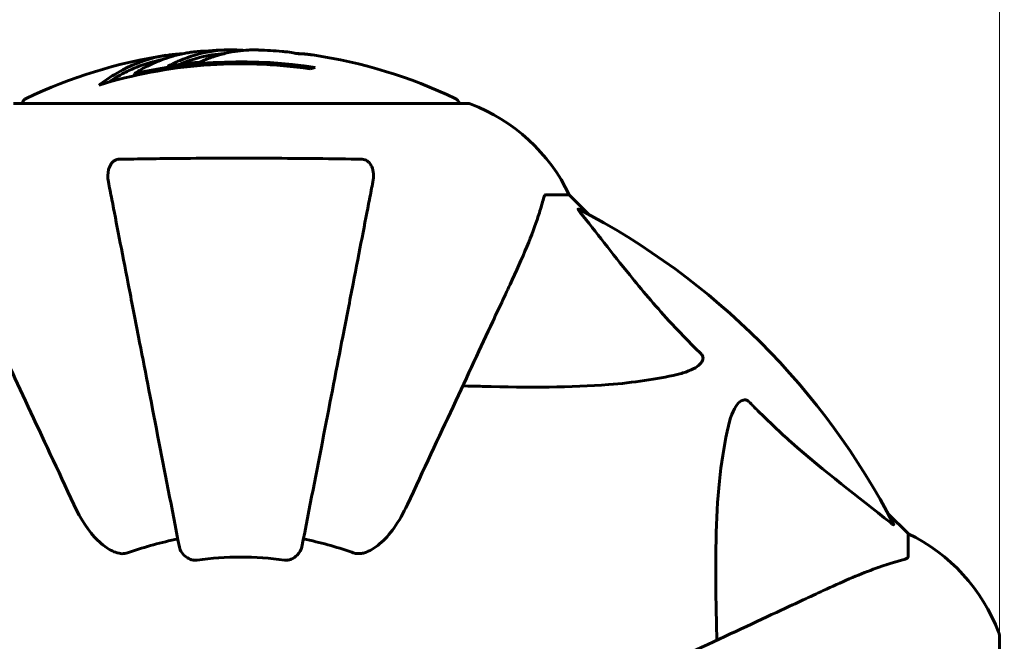
# Model space of a CAD drawing. Units: millimetres. Extents: x 5650 to 13361, y 2892 to 16402.
# Drawn here: x 10580 to 10715, y 9662 to 9747 of the extents above; entities that cross this region are included whole.
import ezdxf

# ---------------------------------------------------------------- set-up
doc = ezdxf.new("R2010")
doc.units = ezdxf.units.MM
doc.header["$LTSCALE"] = 70
doc.layers.add('Widoczne (ISO)', color=7, linetype='Continuous', lineweight=60)
doc.layers.add('Wymiar (ISO)', color=7, linetype='Continuous', lineweight=18, true_color=0x00803f)
doc.styles.add('Tekst etykiety (ISO)', font='tahoma.ttf')
doc.dimstyles.new('Domyślne (ISO)', dxfattribs={"dimscale": 70, "dimtxt": 3.5, "dimasz": 2.5, "dimexe": 3.175, "dimexo": 0, "dimgap": 0.762, "dimtad": 1, "dimtoh": 1, "dimdec": 0, "dimrnd": 1e-08, "dimzin": 0, "dimtxsty": 'Tekst etykiety (ISO)', "dimcen": 0.09, "dimdle": 10, "dimclrd": 256, "dimclre": 256, "dimclrt": 256, "dimadec": 0, "dimazin": 0, "dimtfac": 0.714286, "dimtdec": 0, "dimtmove": 0, "dimatfit": 3, "dimfxl": 0, "dimtolj": 1, "dimtzin": 0, "dimlwd": -1, "dimlwe": -1, "dimarcsym": 0})

# ---------------------------------------------------------------- blocks, each defined once
blk = doc.blocks.new('*D4')
at = {"layer": 'Defpoints', "color": 0, "transparency": 16777216}
for p in [(10640.3, 11261.3), (10640.3, 7001), (13020.3, 7001)]:
    blk.add_point(p, dxfattribs=at)
at = {"layer": 'Wymiar (ISO)', "transparency": 16777216}
for p, q in [((10640.3, 11261.3), (13242.55, 11261.3)), ((13020.3, 11086.3), (13020.3, 7176)), ((10640.3, 7001), (13242.55, 7001))]:
    blk.add_line(p, q, dxfattribs=at)
for points in [[(12991.13, 11086.3), (13049.46, 11086.3), (13020.3, 11261.3)], [(12991.13, 7176), (13049.46, 7176), (13020.3, 7001)]]:
    blk.add_solid(points, dxfattribs=at)
at = {"layer": 'Wymiar (ISO)', "transparency": 16777216, "insert": (12711.75, 9131.15), "char_height": 245, "attachment_point": 2, "rotation": 90, "style": 'Tekst etykiety (ISO)'}
blk.add_mtext('\\A1;4260', dxfattribs=at)
blk = doc.blocks.new('*D7')
at = {"layer": 'Defpoints', "color": 0, "transparency": 16777216}
for p in [(10714.74, 11782.27), (7595.37, 10135.32), (10714.74, 9662.45)]:
    blk.add_point(p, dxfattribs=at)
at = {"layer": 'Wymiar (ISO)', "transparency": 16777216}
for p, q in [((7595.37, 10135.32), (7595.37, 12004.52)), ((10714.74, 9662.45), (10714.74, 12004.52)), ((7770.37, 11782.27), (10539.74, 11782.27))]:
    blk.add_line(p, q, dxfattribs=at)
for points in [[(7770.37, 11811.43), (7770.37, 11753.1), (7595.37, 11782.27)], [(10539.74, 11811.43), (10539.74, 11753.1), (10714.74, 11782.27)]]:
    blk.add_solid(points, dxfattribs=at)
at = {"layer": 'Wymiar (ISO)', "transparency": 16777216, "insert": (9155.05, 12090.81), "char_height": 245, "attachment_point": 2, "style": 'Tekst etykiety (ISO)'}
blk.add_mtext('\\A1;3119', dxfattribs=at)

msp = doc.modelspace()

# ---------------------------------------------------------------- linework, layer by layer
at = {"layer": 'Widoczne (ISO)'}
for p, q in [((10595.52, 9739.87), (10595.52, 9739.59)), ((10641.45, 9735.75), (10578.85, 9735.75)), ((10652.28, 9723.15), (10655.45, 9723.15)), ((10658.19, 9720.41), (10655.45, 9723.15)), ((10655.45, 9723.15), (10658.19, 9720.41)), ((10702.15, 9676.45), (10699.4, 9679.2)), ((10699.4, 9679.2), (10702.15, 9676.45)), ((10702.15, 9673.29), (10702.15, 9676.45)), ((10714.74, 9599.85), (10714.74, 9662.45))]:
    msp.add_line(p, q, dxfattribs=at)
for centre, radius, start, end in [((10640.3, 9661.3), 1600, 0, 90), ((10610.15, 9674.72), 68.43, 98.617, 115.6136), ((10610.15, 9674.72), 68.43, 91.4619, 95.0847), ((10610.15, 9674.72), 68.43, 85.2155, 87.9252), ((10610.15, 9674.72), 68.43, 64.3864, 81.6579), ((10610.15, 9674.72), 66.49, 81.7118, 107.0828), ((10610.15, 9674.72), 66.77, 81.1476, 102.6505), ((10581, 9735.53), 1, 115.6136, 167.2644), ((10639.3, 9735.53), 1, 12.7356, 64.3864), ((10641.45, 9734.75), 1, 69.1867, 90), ((10641.45, 9734.75), 1, 69.1867, 90), ((10632.92, 9712.31), 25, 25.6956, 69.1867), ((10632.92, 9712.31), 25, 25.6956, 69.1867), ((10610.15, 9631.15), 101.36, 27.3738, 62.6262), ((10610.15, 9631.15), 45.39, 101, 109.723), ((10610.15, 9631.15), 45.39, 70.277, 79), ((10691.31, 9653.92), 25, 20.8133, 64.3044), ((10691.31, 9653.92), 25, 20.8133, 64.3044), ((10610.15, 9631.15), 42.08, 81.774, 98.226), ((10713.74, 9662.45), 1, 0, 20.8133), ((10713.74, 9662.45), 1, 0, 20.8133)]:
    msp.add_arc(centre, radius, start, end, dxfattribs=at)
for centre, major_axis, start_param, end_param in [((10624.33, 9674.72), (0, 66.43), 0.117188, 0.137991), ((10605.74, 9674.72), (0, 68.24), 0.281111, 0.302083)]:
    msp.add_ellipse(centre, major_axis=major_axis, ratio=0.503443, start_param=start_param, end_param=end_param, dxfattribs=at)
for points, knots in [([(10590.61, 9738.28), (10590.83, 9738.45), (10591.06, 9738.61), (10591.9, 9739.2), (10592.53, 9739.6), (10595.08, 9741.06), (10597.04, 9741.82), (10599.39, 9742.3), (10599.77, 9742.36), (10600.42, 9742.45), (10600.68, 9742.48), (10601.36, 9742.54), (10601.63, 9742.56), (10602.08, 9742.58)], [0, 0, 0, 0, 0.142459, 0.142459, 0.538573, 0.538573, 1.736918, 1.736918, 1.965538, 1.965538, 2.132306, 2.132306, 2.43612, 2.43612, 2.43612, 2.43612]), ([(10604.08, 9742.88), (10603.81, 9742.86), (10603.53, 9742.83), (10603.04, 9742.76), (10602.8, 9742.72), (10602, 9742.58), (10601.43, 9742.44), (10599.96, 9742.02), (10599.05, 9741.69), (10597.74, 9741.11), (10597.39, 9740.94), (10596.77, 9740.62), (10596.48, 9740.46), (10596.21, 9740.28)], [4.929152, 4.929152, 4.929152, 4.929152, 5.155842, 5.155842, 5.391676, 5.391676, 5.957817, 5.957817, 6.847309, 6.847309, 7.218807, 7.218807, 7.573898, 7.573898, 7.573898, 7.573898]), ([(10612.62, 9743.11), (10612.51, 9743.11), (10612.37, 9743.12), (10612.03, 9743.12), (10611.82, 9743.12), (10611.37, 9743.11), (10611.12, 9743.1), (10610.38, 9743.05), (10609.89, 9742.99), (10608.79, 9742.83), (10608.18, 9742.7), (10606.66, 9742.3), (10605.99, 9742.05), (10605.27, 9741.78), (10604.96, 9741.66), (10604.67, 9741.51), (10604.62, 9741.49), (10604.52, 9741.45), (10604.47, 9741.43), (10604.42, 9741.42), (10604.4, 9741.41), (10604.33, 9741.4), (10604.3, 9741.39), (10604.18, 9741.38), (10604.11, 9741.38), (10603.81, 9741.36), (10603.64, 9741.36), (10602.73, 9741.27), (10602.34, 9741.21), (10601.2, 9741.06), (10600.79, 9741.01), (10600.33, 9740.94), (10600.29, 9740.93), (10600.24, 9740.92), (10600.21, 9740.92), (10600.18, 9740.91), (10600.18, 9740.91), (10600.18, 9740.91), (10600.17, 9740.91), (10600.17, 9740.91), (10600.17, 9740.91), (10600.17, 9740.91), (10600.17, 9740.91), (10600.17, 9740.91), (10600.16, 9740.91), (10600.16, 9740.91), (10600.16, 9740.91), (10600.16, 9740.92), (10600.16, 9740.92), (10600.16, 9740.92), (10600.16, 9740.92), (10600.17, 9740.93), (10600.18, 9740.93), (10600.21, 9740.94), (10600.25, 9740.96), (10600.44, 9741.04), (10600.59, 9741.09), (10600.84, 9741.24), (10600.89, 9741.27), (10601.31, 9741.48), (10601.61, 9741.6), (10602.2, 9741.84), (10603.68, 9742.42), (10605.17, 9742.81), (10607.06, 9743.05), (10607.46, 9743.09), (10608.1, 9743.12), (10608.33, 9743.13), (10608.77, 9743.14), (10608.98, 9743.14), (10609.49, 9743.13), (10609.71, 9743.11), (10610.15, 9743.09), (10610.35, 9743.07), (10610.58, 9743.06)], [8.772592, 8.772592, 8.772592, 8.772592, 8.803796, 8.803796, 8.848721, 8.848721, 8.906099, 8.906099, 9.020577, 9.020577, 9.168788, 9.168788, 9.395555, 9.395555, 9.53729, 9.53729, 9.564975, 9.564975, 9.586889, 9.586889, 9.603242, 9.603242, 9.622766, 9.622766, 9.658602, 9.658602, 9.763673, 9.763673, 9.867409, 9.867409, 10.00378, 10.00378, 10.014764, 10.014764, 10.053933, 10.053933, 10.061431, 10.061431, 10.065578, 10.065578, 10.068851, 10.068851, 10.072567, 10.072567, 10.079087, 10.079087, 10.086804, 10.086804, 10.097734, 10.097734, 10.117704, 10.117704, 10.163118, 10.163118, 10.290296, 10.290296, 10.805323, 10.805323, 11.039618, 11.039618, 11.405377, 11.405377, 11.405377, 12.314125, 12.314125, 12.566184, 12.566184, 12.717456, 12.717456, 12.850458, 12.850458, 13.059421, 13.059421, 13.271416, 13.271416, 13.271416, 13.271416]), ([(10601.7, 9741.12), (10601.92, 9741.22), (10602.2, 9741.33), (10603.71, 9741.91), (10604.95, 9742.24), (10606.79, 9742.52), (10607.35, 9742.58), (10607.83, 9742.61)], [-0.4051323, -0.4051323, -0.4051323, -0.4051323, -0.3648696, -0.3648696, -0.2196646, -0.2196646, -0.1489325, -0.1489325, -0.1489325, -0.1489325]), ([(10620.07, 9742.43), (10620.07, 9742.43), (10620.07, 9742.43), (10620.06, 9742.43), (10620.05, 9742.43), (10620.01, 9742.44), (10619.98, 9742.44), (10619.79, 9742.47), (10619.71, 9742.48), (10619.39, 9742.52), (10619.36, 9742.52), (10618.9, 9742.57), (10618.69, 9742.59), (10618.47, 9742.6), (10618.42, 9742.6), (10618.35, 9742.6), (10618.32, 9742.6), (10618.28, 9742.6), (10618.26, 9742.6), (10618.22, 9742.59), (10618.2, 9742.59), (10618.17, 9742.59), (10618.16, 9742.59), (10618.13, 9742.6), (10618.12, 9742.6), (10618.09, 9742.6), (10618.07, 9742.6), (10618.04, 9742.6), (10618.03, 9742.61), (10618, 9742.61), (10617.99, 9742.61), (10617.93, 9742.62), (10617.9, 9742.62), (10617.8, 9742.64), (10617.76, 9742.64), (10617.66, 9742.66), (10617.62, 9742.67), (10617.36, 9742.73), (10616.94, 9742.79), (10616.35, 9742.87), (10616.14, 9742.89), (10615.85, 9742.91)], [4.285721, 4.285721, 4.285721, 4.285721, 4.322236, 4.322236, 4.422612, 4.422612, 4.584853, 4.584853, 5.298707, 5.298707, 5.877225, 5.877225, 6.307246, 6.307246, 6.434146, 6.434146, 6.534715, 6.534715, 6.638083, 6.638083, 6.70882, 6.70882, 6.748374, 6.748374, 6.787304, 6.787304, 6.814073, 6.814073, 6.837716, 6.837716, 6.857157, 6.857157, 6.884209, 6.884209, 6.935515, 6.935515, 7.014801, 7.014801, 7.466106, 7.466106, 7.840003, 7.840003, 7.840003, 7.840003]), ([(10617.95, 9742.62), (10617.97, 9742.61), (10617.99, 9742.61), (10618.1, 9742.61), (10618.19, 9742.6), (10618.27, 9742.6)], [14.96185873, 14.96185873, 14.96185873, 14.96185873, 14.97668455, 14.97668455, 15.04909649, 15.04909649, 15.04909649, 15.04909649]), ([(10618.52, 9742.58), (10618.71, 9742.57), (10618.92, 9742.56), (10619.34, 9742.52), (10619.52, 9742.5), (10619.78, 9742.47), (10619.84, 9742.46), (10619.93, 9742.45), (10619.96, 9742.44), (10620.05, 9742.43), (10620.06, 9742.43), (10620.07, 9742.43), (10620.07, 9742.43), (10620.07, 9742.43), (10620.07, 9742.43), (10620.07, 9742.43)], [3.7207521, 3.7207521, 3.7207521, 3.7207521, 3.9034345, 3.9034345, 4.0442451, 4.0442451, 4.1026549, 4.1026549, 4.1337495, 4.1337495, 4.2032946, 4.2032946, 4.2460461, 4.2460461, 4.264746, 4.264746, 4.264746, 4.264746]), ([(10591.92, 9738.67), (10592.63, 9739.14), (10593.35, 9739.57), (10594.66, 9740.24), (10595.24, 9740.51), (10596.99, 9741.22), (10598.17, 9741.56), (10599.36, 9741.78)], [-3.6595474, -3.6595474, -3.6595474, -3.6595474, -3.567218, -3.567218, -3.4945945, -3.4945945, -3.3485091, -3.3485091, -3.3485091, -3.3485091]), ([(10591.92, 9724.92), (10591.8, 9725.54), (10591.82, 9726.14), (10592.02, 9726.93), (10592.14, 9727.19), (10592.38, 9727.54), (10592.49, 9727.67), (10592.73, 9727.86), (10592.84, 9727.92), (10593.03, 9727.99), (10593.1, 9728.01), (10593.24, 9728.04), (10593.32, 9728.05), (10593.39, 9728.05)], [0, 0, 0, 0, 0.2316755, 0.2316755, 0.3642878, 0.3642878, 0.4481993, 0.4481993, 0.5091909, 0.5091909, 0.5443069, 0.5443069, 0.5810898, 0.5810898, 0.5810898, 0.5810898]), ([(10593.39, 9728.05), (10596.05, 9728.1), (10598.83, 9728.14), (10605.78, 9728.2), (10609.99, 9728.21), (10618.55, 9728.17), (10622.85, 9728.13), (10626.9, 9728.05)], [-3.839757, -3.839757, -3.839757, -3.839757, -2.971401, -2.971401, -1.713368, -1.713368, -0.390285, -0.390285, -0.390285, -0.390285]), ([(10626.9, 9728.05), (10627.03, 9728.05), (10627.16, 9728.03), (10627.4, 9727.95), (10627.5, 9727.89), (10627.72, 9727.74), (10627.82, 9727.65), (10628.04, 9727.38), (10628.14, 9727.2), (10628.34, 9726.74), (10628.41, 9726.4), (10628.47, 9725.66), (10628.44, 9725.29), (10628.37, 9724.92)], [0, 0, 0, 0, 0.0405527, 0.0405527, 0.0770027, 0.0770027, 0.1196644, 0.1196644, 0.1860906, 0.1860906, 0.2931262, 0.2931262, 0.4025768, 0.4025768, 0.4025768, 0.4025768]), ([(10591.92, 9724.92), (10592.06, 9724.17), (10592.22, 9723.36), (10592.69, 9720.93), (10593.04, 9719.17), (10593.79, 9715.28), (10594.21, 9713.16), (10595.09, 9708.59), (10595.57, 9706.16), (10596.07, 9703.57), (10596.87, 9699.43), (10597.76, 9694.87), (10599.65, 9685.14), (10600.66, 9679.96), (10601.7, 9674.61), (10601.7, 9674.61), (10601.7, 9674.61)], [0.494658, 0.494658, 0.494658, 0.494658, 1.116027, 1.116027, 2.232055, 2.232055, 3.348082, 3.348082, 4.464109, 4.464109, 4.464109, 6.253052, 6.253052, 8.041993, 8.041993, 8.042107, 8.042107, 8.042107, 8.042107]), ([(10618.59, 9674.61), (10618.59, 9674.61), (10618.59, 9674.62), (10619.63, 9679.96), (10620.64, 9685.13), (10622.53, 9694.87), (10623.42, 9699.42), (10624.22, 9703.56), (10624.72, 9706.15), (10625.2, 9708.58), (10626.08, 9713.15), (10626.5, 9715.28), (10627.25, 9719.16), (10627.6, 9720.93), (10628.07, 9723.36), (10628.23, 9724.17), (10628.37, 9724.92)], [0.888905, 0.888905, 0.888905, 0.888905, 0.88942, 0.88942, 2.677464, 2.677464, 4.465509, 4.465509, 4.465509, 5.581887, 5.581887, 6.698264, 6.698264, 7.814641, 7.814641, 8.436361, 8.436361, 8.436361, 8.436361]), ([(10652.28, 9723.15), (10652.2, 9723.15), (10652.14, 9723.13), (10652, 9723), (10651.95, 9722.85), (10651.89, 9722.64)], [0, 0, 0, 0, 0.0651008, 0.0651008, 0.1767336, 0.1767336, 0.1767336, 0.1767336]), ([(10647.59, 9711.45), (10648.43, 9713.26), (10649.2, 9714.99), (10650.44, 9718.06), (10650.94, 9719.43), (10651.55, 9721.38), (10651.73, 9722.04), (10651.89, 9722.64)], [-2.923859, -2.923859, -2.923859, -2.923859, -1.830403, -1.830403, -0.841646, -0.841646, -0.273627, -0.273627, -0.273627, -0.273627]), ([(10656.96, 9720.72), (10656.96, 9720.73), (10656.95, 9720.74), (10656.85, 9720.87), (10656.76, 9720.98), (10656.68, 9721.12), (10656.66, 9721.16), (10656.67, 9721.19), (10656.69, 9721.19), (10656.74, 9721.17), (10656.74, 9721.17), (10656.75, 9721.17)], [0.8751293, 0.8751293, 0.8751293, 0.8751293, 0.8786792, 0.8786792, 0.9337906, 0.9337906, 0.9692974, 0.9692974, 1.0016433, 1.0016433, 1.0082698, 1.0082698, 1.0082698, 1.0082698]), ([(10656.96, 9720.72), (10659.13, 9718.04), (10661.37, 9715.1), (10665.43, 9710.08), (10667.2, 9707.96), (10670.61, 9704.24), (10672.09, 9702.72), (10673.62, 9701.22)], [-3.381682, -3.381682, -3.381682, -3.381682, -2.051079, -2.051079, -1.136838, -1.136838, -0.473976, -0.473976, -0.473976, -0.473976]), ([(10572.7, 9711.45), (10573.52, 9709.7), (10574.42, 9707.77), (10575.4, 9705.67), (10577.01, 9702.22), (10578.84, 9698.28), (10582.81, 9689.77), (10584.93, 9685.24), (10587.16, 9680.45)], [4.887094, 4.887094, 4.887094, 4.887094, 6.113907, 6.113907, 6.113907, 8.129864, 8.129864, 10.064486, 10.064486, 10.064486, 10.064486]), ([(10633.13, 9680.45), (10635.36, 9685.24), (10637.48, 9689.77), (10641.45, 9698.28), (10643.28, 9702.22), (10644.89, 9705.67), (10645.87, 9707.77), (10646.77, 9709.7), (10647.59, 9711.45)], [2.163328, 2.163328, 2.163328, 2.163328, 4.09795, 4.09795, 6.113906, 6.113906, 6.113906, 7.34072, 7.34072, 7.34072, 7.34072]), ([(10673.62, 9701.22), (10673.63, 9701.21), (10673.64, 9701.2), (10673.69, 9701.15), (10673.73, 9701.1), (10673.8, 9700.99), (10673.83, 9700.93), (10673.88, 9700.79), (10673.89, 9700.71), (10673.88, 9700.48), (10673.84, 9700.34), (10673.7, 9700.07), (10673.59, 9699.93), (10673.46, 9699.8), (10673.03, 9699.37), (10672.25, 9698.94), (10670.84, 9698.52), (10670.58, 9698.45), (10670.31, 9698.39)], [3.5334714, 3.5334714, 3.5334714, 3.5334714, 3.5360525, 3.5360525, 3.5562458, 3.5562458, 3.5793269, 3.5793269, 3.6167663, 3.6167663, 3.6956214, 3.6956214, 3.804605, 3.804605, 3.804605, 4.1935737, 4.1935737, 4.2774028, 4.2774028, 4.2774028, 4.2774028]), ([(10670.31, 9698.39), (10667.48, 9697.73), (10664.33, 9697.27), (10655.72, 9696.58), (10649.92, 9696.58), (10642.59, 9696.77), (10641.68, 9696.79), (10640.77, 9696.82)], [-5.840532, -5.840532, -5.840532, -5.840532, -4.31233, -4.31233, -2.04169, -2.04169, -1.725442, -1.725442, -1.725442, -1.725442]), ([(10677.38, 9691.32), (10677.75, 9692.9), (10678.26, 9693.94), (10678.8, 9694.47), (10679.01, 9694.69), (10679.24, 9694.82), (10679.55, 9694.89), (10679.66, 9694.9), (10679.84, 9694.87), (10679.92, 9694.84), (10680.05, 9694.77), (10680.1, 9694.73), (10680.17, 9694.67), (10680.19, 9694.65), (10680.21, 9694.63)], [4.2161666, 4.2161666, 4.2161666, 4.2161666, 4.692072, 4.692072, 4.692072, 4.8854145, 4.8854145, 4.96663, 4.96663, 5.010038, 5.010038, 5.039388, 5.039388, 5.0498949, 5.0498949, 5.0498949, 5.0498949]), ([(10680.21, 9694.63), (10680.62, 9694.22), (10681.03, 9693.8), (10682.98, 9691.86), (10684.51, 9690.42), (10690.68, 9684.94), (10695.25, 9681.58), (10699.72, 9677.97)], [-3.297299, -3.297299, -3.297299, -3.297299, -3.096593, -3.096593, -2.347308, -2.347308, -0.097313, -0.097313, -0.097313, -0.097313]), ([(10675.81, 9661.77), (10675.75, 9663.75), (10675.7, 9665.68), (10675.56, 9673.92), (10675.68, 9679.61), (10676.52, 9686.96), (10676.89, 9689.2), (10677.38, 9691.32)], [-7.441778, -7.441778, -7.441778, -7.441778, -6.631196, -6.631196, -3.87144, -3.87144, -2.57915, -2.57915, -2.57915, -2.57915]), ([(10593.39, 9673.74), (10593.05, 9673.81), (10592.74, 9673.93), (10591.8, 9674.37), (10591.11, 9674.86), (10589.23, 9676.74), (10588.11, 9678.4), (10587.16, 9680.45)], [0.1601511, 0.1601511, 0.1601511, 0.1601511, 0.2789651, 0.2789651, 0.5590911, 0.5590911, 1.0329565, 1.0329565, 1.0329565, 1.0329565]), ([(10633.13, 9680.45), (10632.01, 9678.04), (10630.68, 9676.19), (10628.59, 9674.43), (10627.89, 9674.03), (10627.12, 9673.79), (10627.01, 9673.76), (10626.9, 9673.74)], [0, 0, 0, 0, 1.237629, 1.237629, 1.877414, 1.877414, 1.97501, 1.97501, 1.97501, 1.97501]), ([(10700.16, 9677.76), (10700.18, 9677.72), (10700.19, 9677.69), (10700.17, 9677.67), (10700.14, 9677.67), (10700.05, 9677.72), (10699.99, 9677.76), (10699.85, 9677.86), (10699.79, 9677.91), (10699.72, 9677.97)], [0.66790836, 0.66790836, 0.66790836, 0.66790836, 0.68756319, 0.68756319, 0.70698655, 0.70698655, 0.72910654, 0.72910654, 0.74763999, 0.74763999, 0.74763999, 0.74763999]), ([(10604.13, 9672.8), (10603.99, 9672.78), (10603.86, 9672.78), (10603.58, 9672.8), (10603.42, 9672.84), (10603.08, 9672.96), (10602.88, 9673.07), (10602.43, 9673.38), (10602.21, 9673.61), (10601.86, 9674.1), (10601.75, 9674.36), (10601.7, 9674.61)], [0, 0, 0, 0, 0.0396836, 0.0396836, 0.0905188, 0.0905188, 0.1673316, 0.1673316, 0.2736365, 0.2736365, 0.3778204, 0.3778204, 0.3778204, 0.3778204]), ([(10618.59, 9674.61), (10618.52, 9674.22), (10618.28, 9673.82), (10617.71, 9673.26), (10617.42, 9673.06), (10616.97, 9672.87), (10616.81, 9672.82), (10616.56, 9672.79), (10616.48, 9672.78), (10616.32, 9672.78), (10616.24, 9672.79), (10616.17, 9672.8)], [0, 0, 0, 0, 0.2355522, 0.2355522, 0.4078692, 0.4078692, 0.4868555, 0.4868555, 0.5223203, 0.5223203, 0.5562282, 0.5562282, 0.5562282, 0.5562282]), ([(10593.39, 9673.74), (10593.52, 9673.71), (10593.65, 9673.69), (10594.04, 9673.69), (10594.3, 9673.73), (10594.65, 9673.82), (10594.74, 9673.85), (10594.83, 9673.88)], [-0.1558142, -0.1558142, -0.1558142, -0.1558142, -0.1088397, -0.1088397, -0.0285546, -0.0285546, 0, 0, 0, 0]), ([(10625.46, 9673.88), (10625.7, 9673.8), (10625.94, 9673.74), (10626.41, 9673.68), (10626.63, 9673.69), (10626.86, 9673.73), (10626.88, 9673.73), (10626.9, 9673.74)], [-0.6576908, -0.6576908, -0.6576908, -0.6576908, -0.5826884, -0.5826884, -0.5093339, -0.5093339, -0.502027, -0.502027, -0.502027, -0.502027]), ([(10701.63, 9672.9), (10700.61, 9672.63), (10699.21, 9672.23), (10695.26, 9670.77), (10692.93, 9669.75), (10690.45, 9668.6)], [-2.891192, -2.891192, -2.891192, -2.891192, -1.528318, -1.528318, 0, 0, 0, 0]), ([(10701.63, 9672.9), (10701.8, 9672.94), (10701.94, 9672.99), (10702.1, 9673.12), (10702.15, 9673.19), (10702.15, 9673.29)], [0, 0, 0, 0, 0.1541752, 0.1541752, 0.2866473, 0.2866473, 0.2866473, 0.2866473]), ([(10690.45, 9668.6), (10688.69, 9667.78), (10686.76, 9666.88), (10684.66, 9665.9), (10681.21, 9664.29), (10677.27, 9662.45), (10668.76, 9658.49), (10664.23, 9656.37), (10659.44, 9654.14)], [4.887094, 4.887094, 4.887094, 4.887094, 6.113907, 6.113907, 6.113907, 8.129864, 8.129864, 10.064486, 10.064486, 10.064486, 10.064486])]:
    msp.add_open_spline(points, degree=3, knots=knots, dxfattribs=at)

# ---------------------------------------------------------------- dimensions: what is measured, and where the dimension line sits
at = {"layer": 'Wymiar (ISO)'}
for base, p1, p2, angle, picture, middle in [((10714.74, 11782.27), (7595.37, 10135.32), (10714.74, 9662.45), 180, '*D7', (9155.05, 11782.27)), ((13020.3, 7001), (10640.3, 11261.3), (10640.3, 7001), 270, '*D4', (13020.3, 9131.15))]:
    dim = msp.add_linear_dim(base=base, p1=p1, p2=p2, angle=angle, dimstyle='Domyślne (ISO)', override={"dimtoh": 0, "dimdec": 0, "dimtp": 0, "dimtm": 0, "dimtdec": 0, "dimtofl": 0, "dimatfit": 1}, dxfattribs=at)
    dim.commit()
    dim.dimension.update_dxf_attribs({"geometry": picture, "text_midpoint": middle, "dimtype": 160})

doc.saveas('drawing.dxf')
